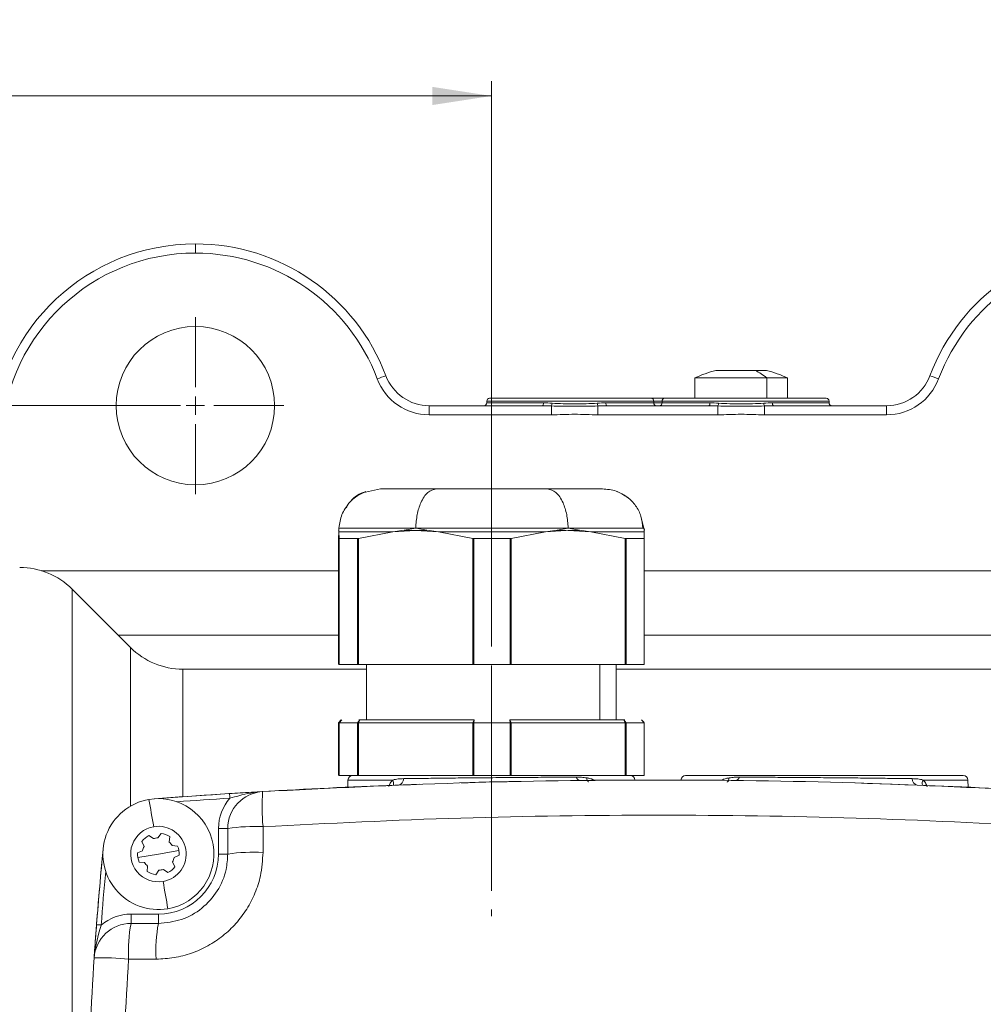
# Model space of a CAD drawing. Units: millimetres. Extents: x 0 to 594, y 0 to 420.
# Drawn here: x 391 to 456, y 151 to 217 of the extents above; entities that cross this region are included whole.
import ezdxf

# ---------------------------------------------------------------- set-up
doc = ezdxf.new("R2010")
doc.units = ezdxf.units.MM
doc.linetypes.add('SLD-Durchgehend', pattern=[0])
doc.linetypes.add('SLD-Punktstrich', pattern=[19.05, 15.24, -1.27, 1.27, -1.27])
doc.styles.add('SLDTEXTSTYLE0', font='ARIAL.TTF', dxfattribs={"width": 0.948})
doc.dimstyles.new('SLDDIMSTYLE0', dxfattribs={"dimtxt": 4, "dimasz": 4, "dimexe": 0, "dimexo": 0.0625, "dimgap": 1, "dimtad": 1, "dimdec": 0, "dimlfac": 1.6, "dimrnd": 1e-09, "dimzin": 12, "dimdsep": 46, "dimtxsty": 'SLDTEXTSTYLE0', "dimsah": 1, "dimcen": 0.09, "dimadec": 0, "dimazin": 3, "dimtfac": 1, "dimtdec": 3, "dimtofl": 0, "dimtmove": 0, "dimatfit": 3, "dimfxl": 1, "dimfrac": 2, "dimtolj": 1, "dimtzin": 12, "dimarcsym": 0})
doc.dimstyles.new('SLDDIMSTYLE1', dxfattribs={"dimtxt": 4, "dimasz": 4, "dimexe": 0, "dimexo": 0.0625, "dimgap": 1, "dimtad": 1, "dimdec": 3, "dimlfac": 1.6, "dimrnd": 1e-09, "dimzin": 12, "dimdsep": 46, "dimtxsty": 'SLDTEXTSTYLE0', "dimsah": 1, "dimcen": 0.09, "dimadec": 0, "dimazin": 3, "dimtfac": 1, "dimtdec": 3, "dimtofl": 0, "dimtmove": 0, "dimatfit": 3, "dimfxl": 1, "dimfrac": 2, "dimtolj": 1, "dimtzin": 12, "dimarcsym": 0})

# ---------------------------------------------------------------- blocks, each defined once
blk = doc.blocks.new('_D_10')
at = {"color": 7, "linetype": 'SLD-Durchgehend', "lineweight": 0}
for p, q in [((401.689, 191.145), (304.814, 191.145)), ((305.814, 191.145), (305.814, 78.644)), ((401.689, 78.644), (304.814, 78.644))]:
    blk.add_line(p, q, dxfattribs=at)
for points in [[(305.814, 191.145), (305.199, 187.145), (306.43, 187.145)], [(305.814, 78.644), (306.43, 82.644), (305.199, 82.644)]]:
    blk.add_solid(points, dxfattribs=at)
at = {"color": 7, "linetype": 'SLD-Durchgehend', "lineweight": 0, "insert": (300.658, 130.312), "char_height": 4, "attachment_point": 1, "rotation": 90, "style": 'SLDTEXTSTYLE0'}
blk.add_mtext('180', dxfattribs=at)
blk = doc.blocks.new('_D_12')
at = {"color": 7, "linetype": 'SLD-Durchgehend', "lineweight": 0}
for p, q in [((315.814, 182.614), (315.814, 213.082)), ((422.689, 175.132), (422.689, 213.082)), ((315.814, 212.082), (422.689, 212.082))]:
    blk.add_line(p, q, dxfattribs=at)
for points in [[(315.814, 212.082), (319.814, 211.467), (319.814, 212.698)], [(422.689, 212.082), (418.689, 212.698), (418.689, 211.467)]]:
    blk.add_solid(points, dxfattribs=at)
at = {"color": 7, "linetype": 'SLD-Durchgehend', "lineweight": 0, "insert": (364.668, 217.239), "char_height": 4, "attachment_point": 1, "style": 'SLDTEXTSTYLE0'}
blk.add_mtext('171', dxfattribs=at)
blk = doc.blocks.new('SW_CENTERMARKSYMBOL_1')
at = {"color": 0, "linetype": 'SLD-Durchgehend', "lineweight": 0}
for p, q in [((0, 1.25), (0, 5.975)), ((-1.25, 0), (-5.975, 0)), ((0, 0), (-0.625, 0)), ((0, 0), (0, 0.625)), ((0, 0), (0, -0.625)), ((0, 0), (0.625, 0)), ((1.25, 0), (5.975, 0)), ((0, -1.25), (0, -5.975))]:
    blk.add_line(p, q, dxfattribs=at)

msp = doc.modelspace()

# ---------------------------------------------------------------- linework, layer by layer
at = {"color": 8, "linetype": 'SLD-Durchgehend', "lineweight": 0}
for p, q in [((402.68919, 202.08237), (402.68919, 201.46282)), ((441.28656, 193.01987), (441.28656, 191.64487)), ((418.48513, 191.14487), (418.48513, 190.52532)), ((433.65794, 191.45737), (422.37669, 191.45737)), ((422.37669, 191.33237), (426.20593, 191.33237)), ((426.74314, 191.12675), (426.74314, 190.52532)), ((429.88524, 191.12675), (429.88524, 190.52532)), ((430.42245, 191.33237), (433.65794, 191.33237)), ((433.65794, 191.33237), (433.65794, 191.45737)), ((434.22044, 191.45737), (433.65794, 191.45737)), ((433.65794, 191.33237), (434.22044, 191.33237)), ((445.50169, 191.45737), (434.22044, 191.45737)), ((434.22044, 191.45737), (434.22044, 191.33237)), ((434.22044, 191.33237), (437.45593, 191.33237)), ((437.99314, 191.12675), (437.99314, 190.52532)), ((441.13524, 191.12675), (441.13524, 190.52532)), ((441.67245, 191.33237), (445.50169, 191.33237)), ((449.39325, 191.14487), (449.39325, 190.52532)), ((426.74314, 190.52532), (418.48513, 190.52532)), ((437.99314, 190.52532), (429.88524, 190.52532)), ((449.39325, 190.52532), (441.13524, 190.52532)), ((412.38163, 182.87255), (412.37672, 182.72667)), ((416.80459, 182.72666), (417.57188, 182.87255)), ((427.87944, 182.87255), (428.64322, 182.72667)), ((412.41118, 182.1661), (412.41118, 173.64487)), ((413.64299, 182.1661), (413.64299, 173.64487)), ((413.70068, 182.1751), (413.70068, 173.64487)), ((421.43827, 173.64487), (421.43827, 182.17514)), ((421.51173, 182.1661), (421.51173, 173.64487)), ((423.95804, 182.1661), (423.95804, 173.64487)), ((424.0313, 182.1751), (424.0313, 173.64487)), ((431.73247, 173.64487), (431.73247, 182.17514)), ((431.78974, 182.1661), (431.78974, 173.64487)), ((433.00423, 182.1661), (433.00423, 173.64487)), ((392.28824, 179.98625), (412.35856, 179.98625)), ((433.01981, 179.98625), (475.59014, 179.98625)), ((394.35332, 178.74291), (394.35332, 138.30486)), ((412.35856, 175.62138), (397.47484, 175.62138)), ((470.40353, 175.62138), (433.01981, 175.62138)), ((398.29938, 164.07143), (398.29938, 174.79684)), ((401.83492, 173.33237), (401.83492, 164.71069)), ((430.01345, 169.89487), (430.01345, 173.64487)), ((412.58248, 169.89487), (412.39499, 169.70737)), ((413.64299, 169.70737), (413.79376, 169.89487)), ((421.53136, 169.89487), (421.43827, 169.70737)), ((423.95804, 169.70737), (423.93689, 169.89487)), ((431.63806, 169.89487), (431.73247, 169.70737)), ((433.00423, 169.70737), (432.83231, 169.89487)), ((412.39499, 169.70737), (412.39499, 166.14487)), ((412.41118, 169.70737), (412.41118, 166.14487)), ((413.64299, 169.70737), (413.64299, 166.14487)), ((413.70068, 169.70737), (413.70068, 166.14487)), ((421.43827, 169.70737), (421.43827, 166.14487)), ((421.51173, 169.70737), (421.51173, 166.14487)), ((423.95804, 169.70737), (423.95804, 166.14487)), ((424.0313, 169.70737), (424.0313, 166.14487)), ((431.73247, 169.70737), (431.73247, 166.14487)), ((431.78974, 169.70737), (431.78974, 166.14487)), ((433.00423, 169.70737), (433.00423, 166.14487)), ((416.02268, 165.83782), (412.99633, 165.83782)), ((432.38205, 165.83782), (429.5876, 165.83782)), ((438.29078, 165.83782), (435.49633, 165.83782)), ((454.88205, 165.83782), (451.8557, 165.83782)), ((404.25179, 162.56062), (404.87679, 162.56062)), ((404.25179, 160.83238), (404.25179, 162.56062)), ((407.25821, 162.68383), (407.25821, 160.94789)), ((404.25179, 160.83238), (404.87679, 160.83238)), ((398.33877, 156.76988), (398.33877, 156.14488)), ((398.33877, 156.76988), (400.18929, 156.76988)), ((400.18929, 156.76988), (400.18929, 156.14488)), ((400.03862, 153.72838), (398.17984, 153.72838))]:
    msp.add_line(p, q, dxfattribs=at)
at = {"color": 7, "linetype": 'SLD-Durchgehend', "lineweight": 15}
for p, q in [((440.51149, 193.51987), (437.84544, 193.51987)), ((441.28294, 193.51987), (440.51149, 193.51987)), ((436.43919, 193.01987), (436.43919, 191.64487)), ((441.28656, 193.01987), (436.43919, 193.01987)), ((442.68919, 193.01987), (441.28656, 193.01987)), ((442.68919, 191.64487), (442.68919, 193.01987)), ((418.48513, 191.14487), (426.13935, 191.14487)), ((422.37669, 191.45737), (422.37669, 191.33237)), ((422.56419, 191.64487), (433.48919, 191.64487)), ((430.48902, 191.14487), (437.38935, 191.14487)), ((433.48919, 191.64487), (434.38919, 191.64487)), ((434.38919, 191.64487), (445.31419, 191.64487)), ((441.73902, 191.14487), (449.39325, 191.14487)), ((445.50169, 191.33237), (445.50169, 191.45737)), ((415.18925, 185.51987), (414.17184, 185.30122)), ((432.99675, 182.87255), (432.80099, 183.57864)), ((412.35201, 182.70558), (412.37657, 182.72676)), ((412.35201, 182.70558), (412.36938, 182.72675)), ((412.35856, 182.17513), (412.36954, 182.62027)), ((412.37583, 182.80257), (412.38163, 182.87255)), ((412.37672, 182.72667), (412.3843, 182.62027)), ((412.38401, 182.62015), (412.38324, 182.62937)), ((412.38401, 182.62028), (412.39499, 182.17513)), ((413.70067, 182.17513), (416.03271, 182.62028)), ((416.03271, 182.62028), (417.56947, 182.70737)), ((416.03291, 182.62026), (416.80459, 182.72666)), ((416.8045, 182.72675), (417.55719, 182.70583)), ((418.33071, 182.72676), (417.55719, 182.70583)), ((417.72038, 182.71136), (417.56094, 182.71097)), ((417.56947, 182.70737), (419.10626, 182.62027)), ((417.57188, 182.87255), (418.33078, 182.72667)), ((418.33078, 182.72667), (419.10637, 182.62027)), ((419.10626, 182.62027), (421.43827, 182.17513)), ((426.35236, 182.62028), (424.0313, 182.17512)), ((426.35225, 182.62026), (427.12424, 182.72666)), ((427.71421, 182.69782), (426.35236, 182.62028)), ((427.12424, 182.72666), (427.87944, 182.87255)), ((427.89438, 182.70581), (427.12431, 182.72675)), ((429.41144, 182.62027), (427.88189, 182.70737)), ((427.89438, 182.70581), (428.64331, 182.72676)), ((428.64322, 182.72667), (429.41125, 182.62027)), ((429.21648, 182.63805), (429.08379, 182.65635)), ((429.41144, 182.62027), (431.73247, 182.17513)), ((432.82555, 182.87255), (432.99675, 182.87255)), ((433.00884, 182.72667), (432.99675, 182.87255)), ((433.02855, 182.71851), (433.00032, 182.82998)), ((433.00852, 182.62027), (433.00884, 182.72667)), ((433.01981, 182.17513), (433.00883, 182.62027)), ((433.02639, 182.70587), (433.00899, 182.72676)), ((433.02003, 182.71128), (433.02639, 182.70587)), ((412.35856, 182.17512), (412.35856, 173.64487)), ((412.39499, 173.64487), (412.39499, 182.17513)), ((412.41118, 182.1661), (413.64299, 182.1661)), ((421.51173, 182.1661), (423.95804, 182.1661)), ((431.78974, 182.1661), (433.00423, 182.1661)), ((433.01981, 173.74906), (433.01981, 182.17591)), ((398.29938, 174.79684), (394.35332, 178.74291)), ((433.01981, 173.64409), (433.01981, 173.74906)), ((414.25169, 173.33237), (401.83492, 173.33237)), ((412.41118, 173.64487), (413.64299, 173.64487)), ((413.70068, 173.64487), (421.43827, 173.64487)), ((414.25169, 173.64487), (414.25169, 169.89487)), ((421.51173, 173.64487), (423.95804, 173.64487)), ((424.0313, 173.64487), (431.73247, 173.64487)), ((431.12669, 169.89409), (431.12669, 173.64487)), ((466.04346, 173.33237), (431.12669, 173.33237)), ((431.78974, 173.64487), (433.00423, 173.64487)), ((412.35856, 169.70737), (412.54606, 169.89487)), ((412.58248, 169.89487), (412.41118, 169.70737)), ((413.70068, 169.70737), (413.79376, 169.89487)), ((413.73318, 169.89487), (413.79376, 169.89487)), ((413.79376, 169.89487), (421.53136, 169.89487)), ((421.53136, 169.89487), (421.51173, 169.70737)), ((424.0313, 169.70737), (423.93689, 169.89487)), ((423.93689, 169.89487), (431.63806, 169.89487)), ((431.63806, 169.89487), (431.78974, 169.70737)), ((431.63806, 169.89487), (431.69955, 169.89487)), ((432.96736, 169.75983), (432.83231, 169.89487)), ((433.01981, 169.70737), (432.96736, 169.75983)), ((412.39499, 169.70737), (412.35856, 169.70737)), ((412.35856, 169.70737), (412.35856, 166.14487)), ((412.41118, 169.70737), (412.39499, 169.70737)), ((413.64299, 169.70737), (412.41118, 169.70737)), ((413.70068, 169.70737), (413.64299, 169.70737)), ((421.43827, 169.70737), (413.70068, 169.70737)), ((421.51173, 169.70737), (421.43827, 169.70737)), ((423.95804, 169.70737), (421.51173, 169.70737)), ((424.0313, 169.70737), (423.95804, 169.70737)), ((431.73247, 169.70737), (424.0313, 169.70737)), ((431.78974, 169.70737), (431.73247, 169.70737)), ((433.00423, 169.70737), (431.78974, 169.70737)), ((433.01981, 169.70737), (433.00423, 169.70737)), ((433.01981, 166.24906), (433.01981, 169.70737)), ((412.41118, 166.14487), (413.64299, 166.14487)), ((412.99633, 165.83782), (412.9879, 165.35499)), ((413.70068, 166.14487), (421.43827, 166.14487)), ((421.51173, 166.14487), (423.95804, 166.14487)), ((424.0313, 166.14487), (431.73247, 166.14487)), ((431.78974, 166.14487), (433.00423, 166.14487)), ((432.38219, 165.82973), (432.38205, 165.83782)), ((433.01981, 166.14409), (433.01981, 166.24906)), ((435.49633, 165.83782), (435.49619, 165.82973)), ((435.80878, 166.14487), (454.56959, 166.14487)), ((454.89047, 165.35499), (454.88205, 165.83782)), ((404.87679, 160.83238), (404.87679, 162.56062)), ((399.5504, 162.08512), (399.85141, 161.87263)), ((400.15937, 161.92572), (400.37185, 162.22673)), ((400.95475, 162.01204), (400.92124, 161.64512)), ((399.22747, 161.35313), (399.07303, 161.68765)), ((401.12119, 161.40496), (401.48812, 161.37145)), ((398.78494, 160.90545), (399.11947, 161.05989)), ((398.80349, 160.59348), (400.18929, 160.83238)), ((400.18929, 160.83238), (401.5751, 161.07128)), ((401.59364, 160.75931), (401.25912, 160.60487)), ((399.2574, 160.25979), (398.89047, 160.29331)), ((399.42384, 159.65271), (399.45735, 160.01964)), ((400.82819, 159.57964), (400.52718, 159.79213)), ((401.15112, 160.31162), (401.30556, 159.9771)), ((400.21922, 159.73904), (400.00673, 159.43803)), ((398.33877, 156.14488), (400.18929, 156.14488))]:
    msp.add_line(p, q, dxfattribs=at)
at = {"color": 7, "linetype": 'SLD-Punktstrich', "lineweight": 0}
msp.add_line((422.68919, 192.63701), (422.68919, 156.63449), dxfattribs=at)
at = {"color": 8, "linetype": 'SLD-Durchgehend', "lineweight": 0, "flags": 128}
for points in [[(426.20593, 191.33237), (426.20465, 191.29579), (426.20086, 191.26062), (426.19471, 191.2282), (426.18643, 191.19979), (426.17634, 191.17647), (426.16483, 191.15914), (426.15234, 191.14847), (426.13935, 191.14487)], [(430.42245, 191.33237), (430.42373, 191.29579), (430.42752, 191.26062), (430.43367, 191.2282), (430.44195, 191.19979), (430.45204, 191.17647), (430.46355, 191.15914), (430.47604, 191.14847), (430.48902, 191.14487)], [(437.45593, 191.33237), (437.45465, 191.29579), (437.45086, 191.26062), (437.44471, 191.2282), (437.43643, 191.19979), (437.42634, 191.17647), (437.41483, 191.15914), (437.40234, 191.14847), (437.38935, 191.14487)], [(441.67245, 191.33237), (441.67373, 191.29579), (441.67752, 191.26062), (441.68367, 191.2282), (441.69195, 191.19979), (441.70204, 191.17647), (441.71355, 191.15914), (441.72604, 191.14847), (441.73902, 191.14487)], [(399.87076, 162.68012), (399.83052, 162.91356), (399.79038, 163.14642), (399.75034, 163.37863), (399.71043, 163.61015), (399.67065, 163.84089), (399.63102, 164.0708), (399.59154, 164.29982), (399.55223, 164.52787)], [(405.01686, 164.60911), (405.01302, 164.66996), (405.00933, 164.72846), (405.00594, 164.78238), (405.00296, 164.82964), (405.00051, 164.86843), (404.99869, 164.89725), (404.99757, 164.915), (404.9972, 164.92099)], [(400.82636, 157.13689), (400.78705, 157.36494), (400.74757, 157.59396), (400.70793, 157.82386), (400.66816, 158.05461), (400.62824, 158.28612), (400.58821, 158.51834), (400.54807, 158.7512), (400.50783, 158.98463)], [(396.32072, 156.0309), (396.25994, 156.03562), (396.20149, 156.04015), (396.14763, 156.04433), (396.10041, 156.048), (396.06166, 156.051), (396.03287, 156.05324), (396.01514, 156.05462), (396.00916, 156.05508)]]:
    msp.add_lwpolyline(points, dxfattribs=at)
at = {"color": 7, "linetype": 'SLD-Durchgehend', "lineweight": 15}
msp.add_circle((402.68919, 191.14528), 5.35045, dxfattribs=at)
for centre, radius, start, end in [((402.68919, 188.33237), 13.75, 90, 176.3882501), ((402.68919, 188.33237), 13.75, 20.6006245, 90), ((465.18919, 188.33237), 13.75, 90, 159.3993755), ((418.48513, 194.26987), 3.125, 200.6006245, 270), ((439.56419, 186.45835), 7.26768, 103.6795966, 115.4666551), ((439.56419, 186.45835), 7.26768, 64.5333449, 76.3204034), ((449.39325, 194.26987), 3.125, 270, 339.3993755), ((422.18919, 191.33237), 0.1875, 270, 0), ((422.56419, 191.45737), 0.1875, 90, 180), ((445.31419, 191.45737), 0.1875, 0, 90), ((445.68919, 191.33237), 0.1875, 180, 270), ((390.81778, 175.20737), 5, 45, 90), ((401.83492, 178.33237), 5, 225, 270), ((413.30878, 165.83237), 0.3125, 90, 179), ((432.06959, 165.83237), 0.3125, 1, 90), ((435.80878, 165.83237), 0.3125, 90, 179), ((454.56959, 165.83237), 0.3125, 1, 90), ((433.93919, -294.16763), 460, 92.0033533, 94.2422066), ((433.93919, -294.16763), 460, 85.9398653, 88.3427669), ((400.18929, 160.83238), 3.75, 99.7811156, 279.7811156), ((400.18929, 160.83238), 3.75, 279.7811156, 99.7811156), ((433.9393, -294.16762), 460, 93.6072959, 94.242193), ((407.37679, 162.56062), 2.5, 93.3284712, 180), ((400.18929, 160.83238), 1.875, 99.7811156, 279.7811171), ((400.18929, 160.83238), 1.875, 279.7811171, 99.7811156), ((400.18929, 160.83238), 1.40625, 117.0214613, 142.5407699), ((400.18929, 160.83238), 1.09375, 91.5679049, 107.9943263), ((400.18929, 160.83238), 1.40625, 57.0214613, 82.5407699), ((668.68919, 134.89487), 273.5, 174.4822674, 176.027515), ((668.66617, 134.89488), 273.47688, 174.4817911, 175.5623184), ((400.18929, 160.83238), 1.09375, 151.5679049, 167.9943263), ((400.18929, 160.83238), 1.09375, 31.5679049, 47.9943263), ((400.18929, 160.83238), 1.40625, 357.0214613, 22.5407699), ((400.18929, 160.83238), 1.40625, 177.0214613, 202.5407699), ((400.18929, 160.83238), 1.09375, 331.5679049, 347.9943263), ((400.18929, 160.83238), 1.09375, 211.5679049, 227.9943263), ((400.18929, 160.83238), 1.09375, 271.5679049, 287.9943263), ((400.18929, 160.83238), 1.40625, 297.0214613, 322.5407699), ((400.18929, 160.83238), 1.40625, 237.0214613, 262.5407699), ((398.33877, 153.64488), 2.5, 90, 176.0322999)]:
    msp.add_arc(centre, radius, start, end, dxfattribs=at)
at = {"color": 8, "linetype": 'SLD-Durchgehend', "lineweight": 0}
for centre, radius, start, end in [((402.68919, 188.33782), 13.125, 90, 176.3882501), ((402.68919, 188.33782), 13.125, 20.6006245, 90), ((465.18919, 188.33782), 13.125, 90, 159.3993755), ((421.82898, 175.16284), 19.06753, 109.1947574, 111.0671894), ((439.22602, 190.67648), 3.12047, 48.6749097, 65.6726878), ((446.0494, 175.16284), 19.06753, 68.9328106, 70.8052426), ((418.48513, 194.27532), 3.75, 200.6006245, 270), ((449.39325, 194.27532), 3.75, 270, 339.3993755), ((426.45948, 191.29907), 0.33189, 328.7224678, 1.6837299), ((430.16889, 191.29907), 0.33189, 178.3164554, 211.2775181), ((433.47929, 191.46627), 0.17887, 357.1457837, 86.8276807), ((433.83658, 191.32346), 0.17887, 177.1456927, 266.8291807), ((434.04179, 191.32346), 0.17887, 273.1708193, 2.8543073), ((434.39909, 191.46627), 0.17887, 93.1723193, 182.8542163), ((437.70948, 191.29907), 0.33189, 328.7224819, 1.6835446), ((441.41889, 191.29907), 0.33189, 178.3162701, 211.2775322), ((415.56678, 165.59492), 0.51657, 347.7398594, 28.0483381), ((416.31134, 165.93558), 0.45063, 284.191576, 359.2052906), ((428.7475, 166.15393), 0.35317, 200.4079134, 264.0710741), ((439.13087, 166.15393), 0.35317, 275.9289259, 339.5920866), ((451.56703, 165.93558), 0.45063, 180.7947094, 255.808424), ((452.3116, 165.59492), 0.51657, 151.9516619, 192.2601406), ((433.9393, -294.16762), 459.6875, 93.6072959, 94.0546918), ((407.37679, 162.56062), 3.125, 139.0410458, 180), ((420.3421, 164.01678), 13.15162, 175.4660996, 185.8170559), ((406.68298, 150.72643), 11.97123, 87.2457933, 98.6777531), ((400.18929, 160.83238), 4.0625, 270, 0), ((406.68279, 148.20573), 12.75516, 87.4143541, 98.1398418), ((668.66617, 134.89488), 273.16438, 174.7981376, 175.5623184), ((398.33877, 153.64488), 3.125, 90, 130.2238408), ((407.68709, 154.31657), 9.52543, 168.9339713, 183.540196), ((410.05417, 154.31685), 10.03282, 169.5018156, 183.3625937), ((396.25805, 134.09009), 19.7321, 84.4108882, 91.2001603)]:
    msp.add_arc(centre, radius, start, end, dxfattribs=at)
at = {"color": 7, "linetype": 'SLD-Durchgehend', "lineweight": 15}
for points in [[(426.74314, 191.12675), (426.53994, 191.13696), (426.3387, 191.14487), (426.13935, 191.14487)], [(430.48902, 191.14487), (430.28967, 191.14487), (430.08843, 191.13696), (429.88524, 191.12675)], [(437.99314, 191.12675), (437.78994, 191.13696), (437.5887, 191.14487), (437.38935, 191.14487)], [(441.73902, 191.14487), (441.53967, 191.14487), (441.33843, 191.13696), (441.13524, 191.12675)]]:
    msp.add_open_spline(points, degree=3, dxfattribs=at)
at = {"color": 8, "linetype": 'SLD-Durchgehend', "lineweight": 0}
for points in [[(426.20593, 191.33237), (426.39806, 191.33237), (426.59308, 191.32217), (426.79123, 191.30882)], [(429.83714, 191.30882), (430.03529, 191.32217), (430.23032, 191.33237), (430.42245, 191.33237)], [(437.45593, 191.33237), (437.64806, 191.33237), (437.84308, 191.32217), (438.04123, 191.30882)], [(441.08714, 191.30882), (441.28529, 191.32217), (441.48032, 191.33237), (441.67245, 191.33237)]]:
    msp.add_open_spline(points, degree=3, dxfattribs=at)
for points, knots in [([(429.88524, 191.12675), (429.62597, 191.11401), (429.36508, 191.10867), (428.84005, 191.10212), (428.57505, 191.10115), (428.04799, 191.10117), (427.78553, 191.10214), (427.26273, 191.10869), (427.0024, 191.11401), (426.74314, 191.12675)], [0, 0, 0, 0, 0.25, 0.25, 0.5, 0.5, 0.75, 0.75, 1, 1, 1, 1]), ([(426.79123, 191.30882), (427.04048, 191.29202), (427.29202, 191.28169), (427.79938, 191.26776), (428.05522, 191.26444), (428.57129, 191.26443), (428.8282, 191.26774), (429.33621, 191.28168), (429.5879, 191.29202), (429.83714, 191.30882)], [0, 0, 0, 0, 0.25, 0.25, 0.5, 0.5, 0.75, 0.75, 1, 1, 1, 1]), ([(441.13524, 191.12675), (440.87597, 191.11401), (440.61508, 191.10867), (440.09005, 191.10212), (439.82505, 191.10115), (439.29799, 191.10117), (439.03553, 191.10214), (438.51273, 191.10869), (438.2524, 191.11401), (437.99314, 191.12675)], [0, 0, 0, 0, 0.25, 0.25, 0.5, 0.5, 0.75, 0.75, 1, 1, 1, 1]), ([(438.04123, 191.30882), (438.29048, 191.29202), (438.54202, 191.28169), (439.04938, 191.26776), (439.30522, 191.26444), (439.82129, 191.26443), (440.0782, 191.26774), (440.58621, 191.28168), (440.8379, 191.29202), (441.08714, 191.30882)], [0, 0, 0, 0, 0.25, 0.25, 0.5, 0.5, 0.75, 0.75, 1, 1, 1, 1]), ([(429.88524, 190.52532), (429.62313, 190.52532), (429.36132, 190.53635), (428.83762, 190.55501), (428.57562, 190.56236), (428.05187, 190.56235), (427.79012, 190.55498), (427.2667, 190.53633), (427.00502, 190.52532), (426.74314, 190.52532)], [0, 0, 0, 0, 0.25, 0.25, 0.5, 0.5, 0.75, 0.75, 1, 1, 1, 1]), ([(441.13524, 190.52532), (440.87313, 190.52532), (440.61132, 190.53635), (440.08762, 190.55501), (439.82562, 190.56236), (439.30187, 190.56235), (439.04012, 190.55498), (438.5167, 190.53633), (438.25502, 190.52532), (437.99314, 190.52532)], [0, 0, 0, 0, 0.25, 0.25, 0.5, 0.5, 0.75, 0.75, 1, 1, 1, 1]), ([(414.17184, 185.30122), (414.12545, 185.29224), (413.69124, 185.20819), (413.09896, 184.65323), (412.52596, 183.80638), (412.42973, 183.18376), (412.38163, 182.87255)], [0, 0, 0, 0, 0.044371237, 0.415279936, 0.707730664, 1, 1, 1, 1]), ([(418.96576, 185.51987), (418.76852, 185.47081), (418.37411, 185.3727), (417.92467, 184.67197), (417.64429, 183.80217), (417.59602, 183.18236), (417.57188, 182.87255)], [0, 0, 0, 0, 0.27968284, 0.55926017, 0.77969854, 1, 1, 1, 1]), ([(426.4657, 185.51987), (426.66575, 185.47081), (427.06578, 185.37271), (427.52163, 184.67197), (427.80601, 183.80217), (427.85497, 183.18236), (427.87944, 182.87255)], [0, 0, 0, 0, 0.27968365, 0.55926049, 0.77969859, 1, 1, 1, 1]), ([(412.38163, 182.87255), (412.42251, 182.87255), (412.50432, 182.87255), (413.11866, 182.87255), (414.13025, 182.87255), (415.58974, 182.87255), (416.91124, 182.87255), (417.57188, 182.87255)], [0, 0, 0, 0, 0.18665762, 0.37346775, 0.56013114, 0.78010169, 1, 1, 1, 1]), ([(412.38422, 182.6204), (412.5219, 182.6204), (412.79725, 182.6204), (413.60842, 182.62041), (414.6649, 182.62041), (415.57687, 182.62041), (416.03285, 182.62041)], [0, 0, 0, 0, 0.25000042, 0.50000012, 0.74999995, 1, 1, 1, 1]), ([(417.55719, 182.70583), (417.55728, 182.70668), (417.55743, 182.70798), (417.55794, 182.7094), (417.55847, 182.71026), (417.55973, 182.71118), (417.56355, 182.71074), (417.56693, 182.70882), (417.56947, 182.70737)], [0, 0, 0, 0, 0.09362417, 0.14089303, 0.18885636, 0.24004496, 0.42809513, 1, 1, 1, 1]), ([(417.57188, 182.87255), (418.17354, 182.87255), (419.37736, 182.87255), (421.36219, 182.87255), (423.49908, 182.87255), (425.74828, 182.87255), (427.16913, 182.87255), (427.87944, 182.87255)], [0, 0, 0, 0, 0.18665765, 0.37346787, 0.560131, 0.78010147, 1, 1, 1, 1]), ([(419.10634, 182.6204), (419.69658, 182.6204), (420.87706, 182.6204), (422.73215, 182.62041), (424.58607, 182.62041), (425.76354, 182.62041), (426.35227, 182.62041)], [0, 0, 0, 0, 0.25000006, 0.50000007, 0.75000021, 1, 1, 1, 1]), ([(427.87944, 182.87255), (428.62406, 182.87255), (430.1133, 182.87255), (431.71245, 182.87255), (432.66596, 182.87255), (432.78578, 182.87255), (432.82555, 182.87255)], [0, 0, 0, 0, 0.285962079, 0.571923764, 0.857886116, 1, 1, 1, 1]), ([(427.89438, 182.70581), (427.89436, 182.70624), (427.89432, 182.70712), (427.89403, 182.70834), (427.8936, 182.7094), (427.89302, 182.71024), (427.89172, 182.71115), (427.88785, 182.71075), (427.88445, 182.70882), (427.88189, 182.70737)], [0, 0, 0, 0, 0.04609101, 0.09325033, 0.14166725, 0.19142296, 0.24351639, 0.42992807, 1, 1, 1, 1]), ([(429.4113, 182.6204), (429.86386, 182.6204), (430.76898, 182.6204), (431.8129, 182.6204), (432.61035, 182.62041), (432.87585, 182.62041), (433.0086, 182.62041)], [0, 0, 0, 0, 0.25000047, 0.50000009, 0.75000033, 1, 1, 1, 1]), ([(415.75953, 165.40919), (415.78697, 165.48329), (415.84998, 165.6534), (415.96037, 165.77129), (416.02268, 165.83782)], [0, 0, 0, 0, 0.43560413, 1, 1, 1, 1]), ([(416.02268, 165.83782), (416.13746, 165.87392), (416.26006, 165.89284), (416.50783, 165.9204), (416.63407, 165.9276), (416.76192, 165.92933)], [0, 0, 0, 0, 0.5, 0.5, 1, 1, 1, 1]), ([(416.76192, 165.92933), (417.17849, 165.93498), (417.62221, 165.94076), (418.54035, 165.95219), (419.01544, 165.95783), (419.75184, 165.96611), (420.00128, 165.96884), (420.50831, 165.97422), (420.76601, 165.97687), (421.28234, 165.98202), (421.54187, 165.98453), (422.06368, 165.98939), (422.32693, 165.99176), (423.11105, 165.99857), (423.62751, 166.00271), (424.64829, 166.01027), (425.15261, 166.01369), (425.8996, 166.0183), (426.14582, 166.01975), (426.62647, 166.02243), (426.86186, 166.02368), (427.55339, 166.02715), (427.99501, 166.02911), (428.4165, 166.03079)], [0, 0, 0, 0, 0.125, 0.125, 0.25, 0.25, 0.3125, 0.3125, 0.375, 0.375, 0.4375, 0.4375, 0.5, 0.5, 0.625, 0.625, 0.75, 0.75, 0.8125, 0.8125, 0.875, 0.875, 1, 1, 1, 1]), ([(428.4165, 166.03079), (428.53617, 166.03126), (428.65607, 166.02721), (428.89425, 166.01128), (429.01253, 165.99948), (429.12915, 165.9817)], [0, 0, 0, 0, 0.5, 0.5, 1, 1, 1, 1]), ([(429.12915, 165.9817), (429.16145, 165.97652), (429.23016, 165.96551), (429.34005, 165.94198), (429.42803, 165.91697), (429.49071, 165.89357), (429.52491, 165.87872), (429.55804, 165.86101), (429.57811, 165.84526), (429.5876, 165.83782)], [0, 0, 0, 0, 0.20097934, 0.42753438, 0.69399068, 0.76822712, 0.84479707, 0.92669152, 1, 1, 1, 1]), ([(429.12915, 165.9817), (429.13662, 165.92404), (429.15213, 165.80417), (429.20957, 165.71163), (429.25944, 165.70728), (429.26736, 165.70658)], [0, 0, 0, 0, 0.43814597, 0.91080449, 1, 1, 1, 1]), ([(438.29078, 165.83782), (438.30019, 165.84521), (438.32011, 165.86085), (438.35297, 165.87846), (438.3869, 165.89325), (438.44911, 165.91656), (438.53647, 165.94151), (438.64563, 165.96501), (438.7139, 165.97603), (438.74599, 165.98121)], [0, 0, 0, 0, 0.07324547, 0.15507678, 0.2315863, 0.30577765, 0.57221814, 0.79888642, 1, 1, 1, 1]), ([(438.74599, 165.98121), (438.7394, 165.92156), (438.72928, 165.8299), (438.68099, 165.74961), (438.64429, 165.71125), (438.61675, 165.70317), (438.60919, 165.70094)], [0, 0, 0, 0, 0.436291921, 0.67050683, 0.909501868, 1, 1, 1, 1]), ([(438.74599, 165.98121), (438.8632, 165.9992), (438.9821, 166.01111), (439.22125, 166.02718), (439.34159, 166.03126), (439.46187, 166.03079)], [0, 0, 0, 0, 0.5, 0.5, 1, 1, 1, 1]), ([(439.46187, 166.03079), (439.88358, 166.02911), (440.331, 166.02712), (441.25413, 166.02248), (441.73198, 166.01983), (442.72028, 166.01372), (443.23403, 166.01025), (444.01013, 166.00449), (444.27029, 166.00248), (444.79355, 165.99827), (445.05669, 165.99606), (445.83889, 165.98926), (446.3547, 165.98443), (447.12011, 165.97679), (447.37386, 165.97418), (447.87851, 165.96882), (448.13047, 165.96606), (448.87415, 165.9577), (449.34989, 165.95204), (450.26265, 165.94068), (450.69967, 165.93498), (451.11645, 165.92933)], [0, 0, 0, 0, 0.125, 0.125, 0.25, 0.25, 0.375, 0.375, 0.4375, 0.4375, 0.5, 0.5, 0.625, 0.625, 0.6875, 0.6875, 0.75, 0.75, 0.875, 0.875, 1, 1, 1, 1]), ([(451.11645, 165.92933), (451.24428, 165.9276), (451.37059, 165.92041), (451.61876, 165.89278), (451.74093, 165.87392), (451.8557, 165.83782)], [0, 0, 0, 0, 0.5, 0.5, 1, 1, 1, 1]), ([(451.8557, 165.83782), (451.88121, 165.81199), (451.96874, 165.72335), (452.07227, 165.56998), (452.11113, 165.4194), (452.12414, 165.369)], [0, 0, 0, 0, 0.21487047, 0.73720748, 1, 1, 1, 1]), ([(407.23164, 165.0564), (407.22917, 165.05625), (406.69661, 165.02515), (405.97594, 164.87076), (405.22295, 164.66533), (405.01686, 164.60911)], [0, 0, 0, 0, 0.003379795, 0.727232468, 1, 1, 1, 1]), ([(460.62038, 162.68383), (456.18993, 162.90469), (447.32904, 163.34641), (433.9871, 163.51459), (420.62114, 163.34938), (411.71252, 162.90568), (407.25821, 162.68383)], [0, 0, 0, 0, 0.24932919, 0.49865829, 0.74932909, 1, 1, 1, 1]), ([(407.25821, 160.94789), (407.22429, 160.41081), (407.16479, 159.46879), (406.74012, 158.18215), (406.18742, 157.09715), (405.45266, 156.12266), (404.56814, 155.28131), (403.55181, 154.60256), (402.4377, 154.10405), (401.25464, 153.78888), (400.44396, 153.74855), (400.03862, 153.72838)], [0, 0, 0, 0, 0.14197417, 0.24901839, 0.35606165, 0.46325341, 0.57044513, 0.67783854, 0.78523296, 0.89261585, 1, 1, 1, 1]), ([(396.32072, 156.0309), (396.26141, 155.82489), (396.04511, 155.07354), (395.88219, 154.3532), (395.84493, 153.82034), (395.84476, 153.81786)], [0, 0, 0, 0, 0.27325644, 0.99662014, 1, 1, 1, 1]), ([(398.17984, 153.72838), (397.99397, 150.60164), (397.62223, 144.34815), (397.48074, 134.93036), (397.6196, 125.49474), (397.99309, 119.20583), (398.17984, 116.06137)], [0, 0, 0, 0, 0.24929467, 0.49858928, 0.74929461, 1, 1, 1, 1])]:
    msp.add_open_spline(points, degree=3, knots=knots, dxfattribs=at)
at = {"color": 7, "linetype": 'SLD-Durchgehend', "lineweight": 15}
for points, knots in [([(414.20413, 185.34166), (413.96238, 185.22345), (413.47695, 184.98608), (413.03426, 184.57309), (412.9007, 184.28995), (412.87966, 184.24533)], [0, 0, 0, 0, 0.45526951, 0.91416085, 1, 1, 1, 1]), ([(415.18925, 185.51987), (415.24142, 185.51987), (415.34576, 185.51987), (416.14414, 185.51987), (417.33393, 185.51987), (418.42182, 185.51987), (418.96576, 185.51987)], [0, 0, 0, 0, 0.24999971, 0.50000008, 0.75000002, 1, 1, 1, 1]), ([(418.96576, 185.51987), (419.55885, 185.51987), (420.74502, 185.51987), (422.72014, 185.51987), (424.69342, 185.51987), (425.87494, 185.51987), (426.4657, 185.51987)], [0, 0, 0, 0, 0.24999991, 0.49999989, 0.74999988, 1, 1, 1, 1]), ([(430.18912, 185.51987), (430.14231, 185.51987), (430.04868, 185.51987), (429.26519, 185.51987), (428.08845, 185.51987), (427.00662, 185.51987), (426.4657, 185.51987)], [0, 0, 0, 0, 0.25000006, 0.49999994, 0.75000003, 1, 1, 1, 1]), ([(431.89437, 184.9368), (431.63994, 185.10268), (431.12121, 185.44087), (430.50373, 185.4932), (430.18912, 185.51987)], [0, 0, 0, 0, 0.4905071, 1, 1, 1, 1]), ([(432.91179, 182.87255), (432.88716, 183.14108), (432.83797, 183.67736), (432.46427, 184.39574), (431.91294, 184.99145), (431.41983, 185.22523), (431.17425, 185.34166)], [0, 0, 0, 0, 0.252043996, 0.50336527, 0.752666039, 1, 1, 1, 1]), ([(412.37003, 182.70933), (412.37002, 182.70933), (412.36998, 182.70934), (412.3699, 182.70937), (412.3696, 182.70947), (412.36883, 182.70969), (412.36645, 182.71041), (412.36324, 182.71102), (412.35993, 182.7108), (412.3579, 182.71066)], [0, 0, 0, 0, 0.00027372, 0.00081659, 0.00215521, 0.00967386, 0.0599181, 0.42313582, 1, 1, 1, 1]), ([(412.37685, 182.70735), (412.37564, 182.70772), (412.37412, 182.70817), (412.37241, 182.70857), (412.37102, 182.70903), (412.37067, 182.70912), (412.37033, 182.70923), (412.37022, 182.70927), (412.37013, 182.70929), (412.37007, 182.70932), (412.37004, 182.70933), (412.37003, 182.70933)], [0, 0, 0, 0, 0.75517211, 0.95426901, 0.97972028, 0.99477574, 0.99697664, 0.99856843, 0.99920531, 0.99975479, 1, 1, 1, 1]), ([(416.28636, 182.64909), (416.28427, 182.64869), (416.28194, 182.64825), (416.27979, 182.64757), (416.2795, 182.64744), (416.27941, 182.64736), (416.27939, 182.64731), (416.27939, 182.64728), (416.27943, 182.64724), (416.27951, 182.6472), (416.27969, 182.64716), (416.28048, 182.64704), (416.28238, 182.64706), (416.28786, 182.64712), (416.29261, 182.64731), (416.29627, 182.64747)], [0, 0, 0, 0, 0.26701377, 0.29815063, 0.30861139, 0.31608643, 0.31891162, 0.32140678, 0.32378521, 0.32649442, 0.33361919, 0.34380394, 0.41902605, 0.55271176, 1, 1, 1, 1]), ([(433.02639, 182.70587), (433.02635, 182.7063), (433.02628, 182.70717), (433.02571, 182.70839), (433.02485, 182.70946), (433.0237, 182.7103), (433.02114, 182.7112), (433.01344, 182.71078), (433.00669, 182.70884), (433.0016, 182.70737)], [0, 0, 0, 0, 0.04613349, 0.09336872, 0.1419309, 0.19170736, 0.24391799, 0.43034032, 1, 1, 1, 1]), ([(412.39499, 182.17513), (412.39569, 182.1725), (412.39708, 182.16727), (412.4065, 182.16649), (412.41118, 182.1661)], [0, 0, 0, 0, 0.50334293, 1, 1, 1, 1]), ([(413.64299, 182.1661), (413.6513, 182.16649), (413.66802, 182.16727), (413.68974, 182.1725), (413.70068, 182.17513)], [0, 0, 0, 0, 0.4966485, 1, 1, 1, 1]), ([(421.43827, 182.17513), (421.44985, 182.1725), (421.47285, 182.16727), (421.49883, 182.16649), (421.51173, 182.1661)], [0, 0, 0, 0, 0.50331533, 1, 1, 1, 1]), ([(423.95804, 182.1661), (423.97092, 182.16649), (423.99687, 182.16727), (424.01977, 182.1725), (424.0313, 182.17513)], [0, 0, 0, 0, 0.49668592, 1, 1, 1, 1]), ([(431.73247, 182.17513), (431.74335, 182.1725), (431.76496, 182.16727), (431.78151, 182.16649), (431.78974, 182.1661)], [0, 0, 0, 0, 0.50331589, 1, 1, 1, 1]), ([(433.00423, 182.1661), (433.00881, 182.16649), (433.01804, 182.16727), (433.01922, 182.1725), (433.01981, 182.17513)], [0, 0, 0, 0, 0.49666124, 1, 1, 1, 1]), ([(412.39499, 173.64487), (412.39572, 173.64487), (412.39719, 173.64487), (412.40652, 173.64487), (412.41118, 173.64487)], [0, 0, 0, 0, 0.50000145, 1, 1, 1, 1]), ([(413.64299, 173.64487), (413.65127, 173.64487), (413.66783, 173.64487), (413.68973, 173.64487), (413.70068, 173.64487)], [0, 0, 0, 0, 0.50001522, 1, 1, 1, 1]), ([(421.43827, 173.64487), (421.4499, 173.64487), (421.47315, 173.64487), (421.49887, 173.64487), (421.51173, 173.64487)], [0, 0, 0, 0, 0.49998862, 1, 1, 1, 1]), ([(423.95804, 173.64487), (423.97088, 173.64487), (423.99657, 173.64487), (424.01973, 173.64487), (424.0313, 173.64487)], [0, 0, 0, 0, 0.50001339, 1, 1, 1, 1]), ([(431.78974, 173.64487), (431.78154, 173.64487), (431.76514, 173.64487), (431.74336, 173.64487), (431.73247, 173.64487)], [0, 0, 0, 0, 0.49997156, 1, 1, 1, 1]), ([(433.00423, 173.64487), (433.0088, 173.64487), (433.01792, 173.64487), (433.01918, 173.64487), (433.01981, 173.64487)], [0, 0, 0, 0, 0.50000303, 1, 1, 1, 1]), ([(407.23164, 165.0564), (411.66657, 165.27748), (420.53641, 165.71966), (433.89164, 165.88799), (447.27081, 165.72262), (456.18823, 165.27847), (460.64695, 165.0564)], [0, 0, 0, 0, 0.249331904, 0.498663671, 0.749331784, 1, 1, 1, 1]), ([(412.39499, 166.14487), (412.39572, 166.14487), (412.39719, 166.14487), (412.40652, 166.14487), (412.41118, 166.14487)], [0, 0, 0, 0, 0.50000145, 1, 1, 1, 1]), ([(413.64299, 166.14487), (413.65127, 166.14487), (413.66783, 166.14487), (413.68973, 166.14487), (413.70068, 166.14487)], [0, 0, 0, 0, 0.50001522, 1, 1, 1, 1]), ([(421.43827, 166.14487), (421.4499, 166.14487), (421.47315, 166.14487), (421.49887, 166.14487), (421.51173, 166.14487)], [0, 0, 0, 0, 0.49998862, 1, 1, 1, 1]), ([(423.95804, 166.14487), (423.97088, 166.14487), (423.99657, 166.14487), (424.01973, 166.14487), (424.0313, 166.14487)], [0, 0, 0, 0, 0.50001339, 1, 1, 1, 1]), ([(431.73247, 166.14487), (431.74336, 166.14487), (431.76514, 166.14487), (431.78154, 166.14487), (431.78974, 166.14487)], [0, 0, 0, 0, 0.50002844, 1, 1, 1, 1]), ([(433.00423, 166.14487), (433.0088, 166.14487), (433.01792, 166.14487), (433.01918, 166.14487), (433.01981, 166.14487)], [0, 0, 0, 0, 0.50000303, 1, 1, 1, 1]), ([(420.63592, 165.63996), (420.7152, 165.64239), (420.87372, 165.64723), (421.19183, 165.65852), (421.75153, 165.67954), (422.55357, 165.70604), (423.35594, 165.71924), (423.91643, 165.72596), (424.23472, 165.73044), (424.3933, 165.73345), (424.4722, 165.73494)], [0, 0, 0, 0, 0.06207761, 0.12412476, 0.24899041, 0.49998863, 0.75099619, 0.87586556, 0.93823408, 1, 1, 1, 1]), ([(404.9972, 164.92099), (405.23774, 164.93604), (405.76227, 164.96886), (406.50017, 165.01346), (406.98401, 165.04199), (407.22958, 165.05628), (407.23164, 165.0564)], [0, 0, 0, 0, 0.29411092, 0.6413231, 0.99698129, 1, 1, 1, 1]), ([(400.18929, 156.14488), (400.71555, 156.19647), (401.76748, 156.2996), (403.17256, 157.10653), (404.23254, 158.29448), (404.79607, 159.61284), (404.85374, 160.48409), (404.87679, 160.83238)], [0, 0, 0, 0, 0.2148908, 0.42954578, 0.64366919, 0.85755221, 1, 1, 1, 1]), ([(395.84476, 153.81786), (395.8449, 153.81993), (395.86164, 154.06145), (395.89592, 154.54569), (395.94992, 155.28375), (395.99064, 155.81396), (396.00916, 156.05508)], [0, 0, 0, 0, 0.00302078, 0.35221044, 0.70540666, 1, 1, 1, 1]), ([(395.84476, 115.97189), (395.65801, 119.11353), (395.28451, 125.39679), (395.14235, 134.85933), (395.28187, 144.33972), (395.65713, 150.65848), (395.84476, 153.81786)], [0, 0, 0, 0, 0.24929661, 0.49859315, 0.74929655, 1, 1, 1, 1])]:
    msp.add_open_spline(points, degree=3, knots=knots, dxfattribs=at)

# ---------------------------------------------------------------- block references
at = {"color": 7, "linetype": 'SLD-Durchgehend', "lineweight": 0}
msp.add_blockref('SW_CENTERMARKSYMBOL_1', (402.68919, 191.14528), dxfattribs=at)

# ---------------------------------------------------------------- dimensions: what is measured, and where the dimension line sits
dim = msp.add_linear_dim(base=(422.68919, 212.08237), p1=(315.81419, 181.61362), p2=(422.68919, 174.13233), dimstyle='SLDDIMSTYLE1', dxfattribs=at)
dim.commit()
dim.dimension.update_dxf_attribs({"geometry": '_D_12', "text_midpoint": (369.25169, 212.08237), "dimtype": 160})
dim = msp.add_linear_dim(base=(305.81419, 78.64446), p1=(402.68919, 191.14528), p2=(402.68919, 78.64446), angle=90, dimstyle='SLDDIMSTYLE0', dxfattribs=at)
dim.commit()
dim.dimension.update_dxf_attribs({"geometry": '_D_10', "text_midpoint": (305.81419, 134.89487), "dimtype": 160})

doc.saveas('drawing.dxf')
